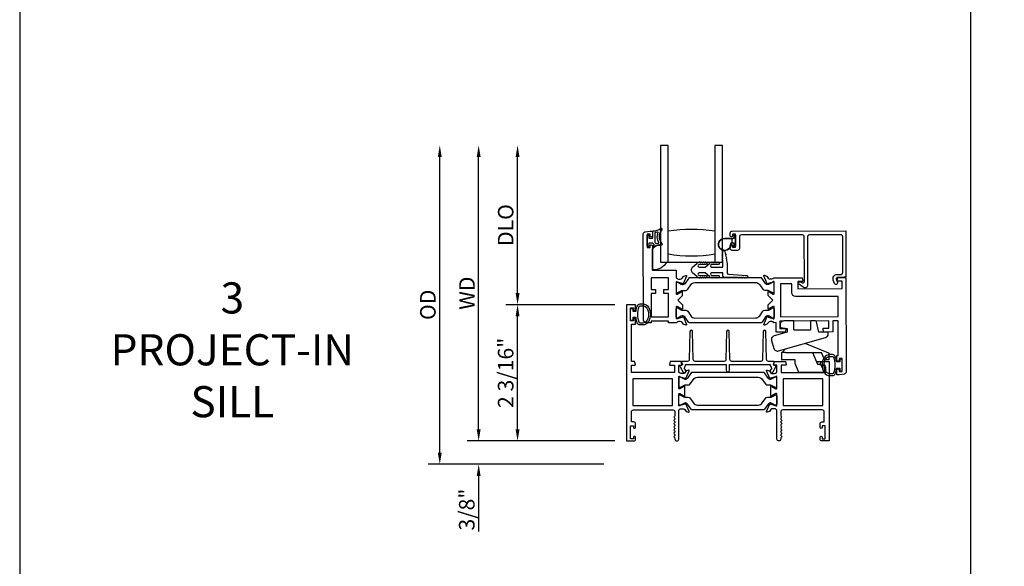
# Model space of a CAD drawing. Units: inches. Extents: x 1298 to 1430, y 158 to 242.
# Drawn here: x 1298 to 1314, y 185 to 194 of the extents above; entities that cross this region are included whole.
import ezdxf

# ---------------------------------------------------------------- set-up
doc = ezdxf.new("R2010")
doc.units = ezdxf.units.IN
doc.header["$MEASUREMENT"] = 0
doc.layers.get('0').update_dxf_attribs({"color": 4})
for name, color, linetype in [('DIME', 2, 'Continuous'), ('FORMAT', 7, 'Continuous'), ('TEXT', 3, 'Continuous')]:
    doc.layers.add(name, color=color, linetype=linetype)
doc.styles.get("Standard").update_dxf_attribs({"font": 'arial.ttf'})
doc.dimstyles.new('EXT_ON-OFF', dxfattribs={"dimscale": 2, "dimtxt": 0.125, "dimasz": 0.09375, "dimexe": 0.09375, "dimexo": 0.09375, "dimgap": 0.03125, "dimtad": 3, "dimdec": 5, "dimzin": 3, "dimdsep": 46, "dimlunit": 4, "dimtxsty": 'Standard', "dimcen": 0, "dimse2": 1, "dimazin": 0, "dimtfac": 1, "dimtdec": 5, "dimtofl": 0, "dimtmove": 0, "dimatfit": 0, "dimfxl": 1, "dimfrac": 2, "dimtolj": 1, "dimtzin": 3, "dimarcsym": 0})
doc.dimstyles.new('EXT_ON-ON', dxfattribs={"dimscale": 2, "dimtxt": 0.125, "dimasz": 0.09375, "dimexe": 0.09375, "dimexo": 0.09375, "dimgap": 0.03125, "dimtad": 3, "dimdec": 5, "dimzin": 3, "dimdsep": 46, "dimlunit": 4, "dimtxsty": 'Standard', "dimcen": 0, "dimazin": 0, "dimtfac": 1, "dimtdec": 5, "dimtofl": 0, "dimtmove": 0, "dimatfit": 0, "dimfxl": 1, "dimfrac": 2, "dimtolj": 1, "dimtzin": 3, "dimarcsym": 0})

# ---------------------------------------------------------------- blocks, each defined once
blk = doc.blocks.new('*D5')
at = {"layer": 'DIME', "color": 0, "lineweight": -2, "transparency": 16777216}
for p, q in [((1307.583, 189.142), (1305.833, 189.142)), ((1306.02, 187.141), (1306.02, 188.954)), ((1307.583, 186.954), (1305.833, 186.954))]:
    blk.add_line(p, q, dxfattribs=at)
at = {"layer": 'DIME', "color": 0, "transparency": 16777216}
for points in [[(1305.989, 188.954), (1306.052, 188.954), (1306.02, 189.142)], [(1305.989, 187.141), (1306.052, 187.141), (1306.02, 186.954)]]:
    blk.add_solid(points, dxfattribs=at)
at = {"layer": 'DIME', "color": 0, "transparency": 16777216, "insert": (1305.829, 188.048), "char_height": 0.25, "attachment_point": 5, "rotation": 90}
blk.add_mtext('\\A1;2 3/16"', dxfattribs=at)
blk = doc.blocks.new('*D6')
at = {"layer": 'DIME', "color": 0, "lineweight": -2, "transparency": 16777216}
for p, q in [((1305.395, 187.141), (1305.395, 187.329)), ((1307.583, 186.954), (1305.208, 186.954)), ((1307.409, 186.579), (1305.208, 186.579)), ((1305.395, 186.391), (1305.395, 185.5))]:
    blk.add_line(p, q, dxfattribs=at)
at = {"layer": 'DIME', "color": 0, "transparency": 16777216}
for points in [[(1305.364, 187.141), (1305.427, 187.141), (1305.395, 186.954)], [(1305.364, 186.391), (1305.427, 186.391), (1305.395, 186.579)]]:
    blk.add_solid(points, dxfattribs=at)
at = {"layer": 'DIME', "color": 0, "transparency": 16777216, "insert": (1305.204, 185.852), "char_height": 0.25, "attachment_point": 5, "rotation": 90}
blk.add_mtext('\\A1;3/8"', dxfattribs=at)
blk = doc.blocks.new('*D7')
at = {"layer": 'DIME', "color": 0, "lineweight": -2, "transparency": 16777216}
for p, q in [((1306.02, 189.329), (1306.02, 191.515)), ((1307.583, 189.142), (1305.833, 189.142))]:
    blk.add_line(p, q, dxfattribs=at)
at = {"layer": 'DIME', "color": 0, "transparency": 16777216}
for points in [[(1305.989, 191.515), (1306.052, 191.515), (1306.02, 191.703)], [(1305.989, 189.329), (1306.052, 189.329), (1306.02, 189.142)]]:
    blk.add_solid(points, dxfattribs=at)
at = {"layer": 'DIME', "color": 0, "transparency": 16777216, "insert": (1305.829, 190.422), "char_height": 0.25, "attachment_point": 5, "rotation": 90}
blk.add_mtext('\\A1;DLO', dxfattribs=at)
blk = doc.blocks.new('*D8')
at = {"layer": 'DIME', "color": 0, "lineweight": -2, "transparency": 16777216}
for p, q in [((1305.395, 187.141), (1305.395, 191.515)), ((1307.583, 186.954), (1305.208, 186.954))]:
    blk.add_line(p, q, dxfattribs=at)
at = {"layer": 'DIME', "color": 0, "transparency": 16777216}
for points in [[(1305.364, 191.515), (1305.427, 191.515), (1305.395, 191.703)], [(1305.364, 187.141), (1305.427, 187.141), (1305.395, 186.954)]]:
    blk.add_solid(points, dxfattribs=at)
at = {"layer": 'DIME', "color": 0, "transparency": 16777216, "insert": (1305.208, 189.328), "char_height": 0.25, "attachment_point": 5, "rotation": 90}
blk.add_mtext('\\A1;WD', dxfattribs=at)
blk = doc.blocks.new('*D9')
at = {"layer": 'DIME', "color": 0, "lineweight": -2, "transparency": 16777216}
for p, q in [((1304.77, 186.766), (1304.77, 191.515)), ((1307.409, 186.579), (1304.583, 186.579))]:
    blk.add_line(p, q, dxfattribs=at)
at = {"layer": 'DIME', "color": 0, "transparency": 16777216}
for points in [[(1304.739, 191.515), (1304.802, 191.515), (1304.77, 191.703)], [(1304.739, 186.766), (1304.802, 186.766), (1304.77, 186.579)]]:
    blk.add_solid(points, dxfattribs=at)
at = {"layer": 'DIME', "color": 0, "transparency": 16777216, "insert": (1304.579, 189.141), "char_height": 0.25, "attachment_point": 5, "rotation": 90}
blk.add_mtext('\\A1;OD', dxfattribs=at)
blk = doc.blocks.new('HINGE-IN-BOTTOM')
for p, q in [((-0.287, 0.32), (-0.349, 0.32)), ((-0.349, 0.32), (-0.349, 0.204)), ((-0.293, 0.374), (-0.34, 0.32)), ((-0.287, 0.32), (0.151, 0.32)), ((0.412, 0.31), (0.029, 0.467)), ((0.151, 0.32), (0.23, 0.132)), ((0.151, 0.32), (0.294, 0.32)), ((0.332, 0.229), (0.294, 0.32)), ((-0.287, 0.204), (-0.349, 0.204)), ((-0.349, 0.204), (-0.349, 0.202)), ((-0.349, 0.202), (-0.344, 0.202)), ((-0.128, 0.202), (-0.344, 0.202)), ((-0.128, 0.204), (-0.287, 0.204)), ((0.212, 0.175), (0.286, 0.175)), ((0.215, 0.175), (0.213, 0.173)), ((0.22, 0.17), (0.215, 0.175)), ((0.22, 0.17), (0.223, 0.17)), ((0.228, 0.175), (0.223, 0.17)), ((0.233, 0.17), (0.228, 0.175)), ((0.233, 0.17), (0.236, 0.17)), ((0.241, 0.175), (0.236, 0.17)), ((0.246, 0.17), (0.241, 0.175)), ((0.246, 0.17), (0.249, 0.17)), ((0.254, 0.175), (0.249, 0.17)), ((0.259, 0.17), (0.254, 0.175)), ((0.259, 0.17), (0.263, 0.17)), ((0.268, 0.175), (0.263, 0.17)), ((0.273, 0.17), (0.268, 0.175)), ((0.273, 0.17), (0.278, 0.17)), ((0.278, 0.17), (0.278, 0.175)), ((0.354, 0.177), (0.347, 0.192)), ((0.416, 0.202), (0.352, 0.202)), ((0.416, 0.202), (0.416, 0.306)), ((0.23, 0.132), (0.274, 0.132)), ((0.295, 0.118), (0.295, 0.088)), ((0.295, 0.088), (0.305, 0.088)), ((0.336, 0.088), (0.355, 0.088))]:
    blk.add_line(p, q)
blk.add_lwpolyline([(-0.396, 0.345), (0.357, 0.561, 0.334595), (0.402, 0.62), (0.402, 0.649), (0.387, 0.649), (0.252, 0.649), (0.213, 0.812), (0.212, 0.815, 0.347863), (0.198, 0.827), (0.118, 0.827), (0.118, 0.812), (0.118, 0.692, -0.414214), (0.103, 0.677), (-0.133, 0.677, -0.414214), (-0.149, 0.692), (-0.149, 0.812), (-0.149, 0.827), (-0.311, 0.827, 0.414214), (-0.373, 0.765), (-0.373, 0.736, 0.36781), (-0.361, 0.721), (-0.358, 0.721), (-0.256, 0.704), (-0.256, 0.649), (-0.466, 0.589, 0.414214), (-0.508, 0.512), (-0.472, 0.387, 0.414214)], format="xyb", close=True)
blk.add_lwpolyline([(0.355, 0.088), (0.355, 0), (-0.071, 0), (-0.128, 0.144), (-0.128, 0.204)])
blk.add_arc((0.411, 0.306), 0.005, 0, 67.7924)

msp = doc.modelspace()

# ---------------------------------------------------------------- linework, layer by layer
msp.add_line((1313.302655, 170.959465), (1313.302655, 213.39344))
msp.add_lwpolyline([(1308.44026, 189.827723), (1308.44026, 191.702723), (1308.31526, 191.702723), (1308.31526, 189.827723), (1309.31526, 189.827723), (1309.31526, 191.702723), (1309.19026, 191.702723), (1309.19026, 189.827723)])
for points in [[(1308.10446, 190.085223), (1308.10446, 190.260223, -0.414213562), (1308.11196, 190.267723), (1308.12196, 190.267723, -0.414213562), (1308.12946, 190.260223), (1308.12946, 190.212723), (1308.18696, 190.212723, 0.414213562), (1308.19446, 190.220223), (1308.19446, 190.320478, -0.404134866), (1308.201701, 190.327973, 0.153662796), (1308.320449, 190.369909, -0.92973511), (1308.340115, 190.347359, 0.411522634), (1308.340115, 190.125474, -0.748544646), (1308.326206, 190.100274, 0.24284164), (1308.215335, 190.071043, -1), (1308.198585, 190.089602, -0.021496193), (1308.208517, 190.09782, 0.53117367), (1308.207175, 190.122641, -0.065183751), (1308.19446, 190.132723), (1308.12946, 190.132723), (1308.12946, 190.085223, -0.414213562), (1308.12196, 190.077723), (1308.11196, 190.077723, -0.414213562)], [(1309.19026, 189.952723, -0.082666667), (1308.44026, 189.952723), (1308.44026, 190.327723, -0.082666667), (1309.19026, 190.327723)], [(1308.101681, 190.063586), (1308.151681, 190.063653), (1308.151644, 190.091153, -0.414213562), (1308.166623, 190.106174), (1308.171623, 190.10618, -0.414213562), (1308.186644, 190.091201), (1308.187176, 189.698701), (1308.568176, 189.699218), (1308.568345, 189.574218), (1308.574301, 189.574226, 0.260162543), (1308.608371, 189.555273), (1308.633371, 189.555307, 0.220010061), (1308.663828, 189.56944), (1308.68817, 189.598153, -0.140900005), (1308.693689, 189.60183), (1308.725882, 189.61206, -0.639164974), (1308.735684, 189.601347), (1308.683287, 189.476163, -1.074137671), (1308.669043, 189.483361), (1308.591237, 189.505483, 0.796431527), (1308.568446, 189.500218), (1308.568687, 189.322519, 0.577350269), (1308.586701, 189.312151), (1308.65167, 189.349778, -1.035566093), (1308.667649, 189.350358), (1308.667736, 189.286353), (1308.594835, 189.213254), (1308.667934, 189.140353), (1308.668021, 189.076348, -1.035566093), (1308.65204, 189.076885), (1308.586969, 189.114335, 0.577350269), (1308.568984, 189.103919), (1308.569225, 188.926219, 0.796431527), (1308.59203, 188.921016), (1308.669776, 188.94335, -1.074137671), (1308.684001, 188.950586), (1308.736737, 188.825545, -0.639164974), (1308.726964, 188.814805), (1308.694744, 188.824948, -0.140900005), (1308.689214, 188.828609), (1308.664794, 188.857256, 0.220010061), (1308.634299, 188.871307), (1308.609299, 188.871273, 0.260162543), (1308.575281, 188.852227), (1308.444325, 188.852049), (1308.44429, 188.878049), (1308.16629, 188.877672), (1308.166325, 188.851672), (1308.103326, 188.851587, -0.414213562), (1308.041241, 188.913502), (1308.039385, 190.28157, -0.376373349), (1308.066297, 190.312341), (1308.151328, 190.323653), (1308.186328, 190.323701), (1308.186433, 190.246201, -0.414213562), (1308.171454, 190.23118), (1308.166454, 190.231174, -0.414213562), (1308.151433, 190.246153), (1308.151396, 190.273653), (1308.101396, 190.273585)], [(1308.240985, 190.127118, 0.39827727), (1308.24727, 190.124333, -0.065842372), (1308.287028, 190.132781, 0.556275462), (1308.290934, 190.140327, -0.230141559), (1308.276963, 190.303762, 0.63449813), (1308.270706, 190.310297, -0.045072109), (1308.228745, 190.300313, 0.372778779), (1308.22446, 190.295364), (1308.22446, 190.149777, 0.236067977), (1308.22646, 190.145777, -0.133715046)], [(1309.499337, 190.254015, -0.414213562), (1309.509337, 190.264015), (1309.513337, 190.264015, -0.414213562), (1309.523337, 190.254015), (1309.523337, 190.087015, -0.414213562), (1309.513337, 190.077015), (1309.509337, 190.077015, -0.414213562), (1309.499337, 190.087015), (1309.499337, 190.130515), (1309.485479, 190.130515, -0.020317864), (1309.484668, 190.130548), (1309.463227, 190.130548, 0.427095101), (1309.448241, 190.114891, -2.490980795), (1309.348337, 190.210515), (1309.499337, 190.210515)], [(1309.443246, 190.114672, -2.490980795), (1309.348337, 190.205515), (1309.476337, 190.205515), (1309.466266, 190.195444, 0.198912367), (1309.463337, 190.188373), (1309.463337, 190.152657, 0.198912367), (1309.466266, 190.145586), (1309.476304, 190.135548), (1309.463227, 190.135548, 0.427095101)], [(1310.71021, 190.265125, 0.414213562), (1310.679252, 190.234083), (1310.680302, 189.460084, -0.612800788), (1310.608901, 189.423581), (1310.535571, 189.476707, -0.726542528), (1310.547277, 189.512904), (1310.574191, 189.51294), (1310.596497, 189.496781, 0.612800788), (1310.62823, 189.513004), (1310.627252, 190.234013, 0.414213562), (1310.59621, 190.264971), (1309.616211, 190.263641, 0.414213562), (1309.585253, 190.232599), (1309.585505, 190.046599, -0.414213562), (1309.554547, 190.015557), (1309.469547, 190.015442, -0.414213562), (1309.438505, 190.0464), (1309.438446, 190.0904, -1), (1309.473446, 190.090447), (1309.47348, 190.065447), (1309.52348, 190.065515), (1309.523195, 190.275515), (1309.473195, 190.275447), (1309.473229, 190.250447, -1), (1309.438229, 190.250399), (1309.438169, 190.294399, -0.414213562), (1309.469127, 190.325441), (1311.296125, 190.327921), (1311.297127, 189.589921), (1311.230143, 189.57783), (1311.157143, 189.577731, 0.520567051), (1311.142137, 189.556239), (1311.162097, 189.50163, -1), (1311.113257, 189.483779), (1311.093297, 189.538387, -0.520567051), (1311.157072, 189.629731), (1311.219072, 189.629815, 0.414213562), (1311.245037, 189.655851), (1311.244251, 190.23485, 0.414213562), (1311.213209, 190.265808)], [(1308.31526, 189.827723), (1308.415882, 189.827723, -0.294071502), (1308.19026, 189.703109), (1308.19026, 190.035779, -0.307398726), (1308.31526, 190.099774)], [(1309.595617, 189.580843), (1309.585617, 189.580843, -1), (1309.565617, 189.580843), (1309.34426, 189.580843, -0.414213562), (1309.31926, 189.605843), (1309.31926, 189.654343), (1309.13826, 189.654343, 1), (1309.13826, 189.614343), (1309.247656, 189.612343, -1), (1309.247656, 189.580343, -1), (1309.227656, 189.580343), (1309.217656, 189.580343, -1), (1309.197656, 189.580343), (1309.187656, 189.580343, -1), (1309.167656, 189.580343), (1309.157622, 189.580343, -0.920895597), (1309.13769, 189.580346, -0.048905721), (1309.127213, 189.581485, -1.097306537), (1309.108806, 189.589083, -0.03973349), (1309.102017, 189.594312), (1309.035713, 189.654343), (1308.93826, 189.654343, 1.073011824), (1308.941067, 189.614541), (1309.047985, 189.61234, -0.98975941), (1309.047656, 189.580343, -1), (1309.027656, 189.580343), (1309.017656, 189.580343, -1), (1308.997656, 189.580343), (1308.987656, 189.580343, -1), (1308.967656, 189.580343), (1308.954831, 189.580343, -1.005463325), (1308.934831, 189.580452, -0.029733932), (1308.928463, 189.581239, -1.097306535), (1308.909881, 189.588401, -0.045641472), (1308.902017, 189.594312), (1308.832661, 189.657106, -0.443586968), (1308.832661, 189.74458), (1308.902017, 189.807374, -0.045641472), (1308.909881, 189.813285, -1.097306535), (1308.928463, 189.820447, -0.029733932), (1308.934831, 189.821234, -1.005463325), (1308.954831, 189.821343), (1308.967656, 189.821343, -1), (1308.987656, 189.821343), (1308.997656, 189.821343, -1), (1309.017656, 189.821343), (1309.027656, 189.821343, -1), (1309.047656, 189.821343, -0.98975941), (1309.047985, 189.789346), (1308.941067, 189.787145, 1.073011824), (1308.93826, 189.747343), (1309.035713, 189.747343), (1309.102017, 189.807374, -0.03973349), (1309.108806, 189.812603, -1.097306537), (1309.127213, 189.820201, -0.048905721), (1309.13769, 189.82134, -0.920895597), (1309.157622, 189.821343), (1309.167656, 189.821343, -1), (1309.187656, 189.821343), (1309.197656, 189.821343, -1), (1309.217656, 189.821343), (1309.227656, 189.821343, -1), (1309.247656, 189.821343, -1), (1309.247656, 189.789343), (1309.13826, 189.787343, 1), (1309.13826, 189.747343), (1309.31926, 189.747343), (1309.31926, 189.856882, -1), (1309.31926, 189.876882), (1309.31926, 189.886882, -1), (1309.31926, 189.906882), (1309.31926, 189.916882, -1), (1309.31926, 189.936882), (1309.31926, 189.946882, -1), (1309.31926, 189.966882), (1309.31926, 189.976882, -1), (1309.31926, 189.996882, -0.908522655), (1309.350967, 189.999929), (1309.357822, 189.964587, -1), (1309.36163, 189.944953), (1309.369627, 189.903722, -1), (1309.373436, 189.884088), (1309.39026, 189.797343), (1309.39026, 189.654343, 0.414213562), (1309.41026, 189.634343), (1309.705617, 189.612843, -1), (1309.705617, 189.580843, -1), (1309.685617, 189.580843), (1309.675617, 189.580843, -1), (1309.655617, 189.580843), (1309.645617, 189.580843, -1), (1309.625617, 189.580843), (1309.615617, 189.580843, -1)], [(1310.040865, 189.374687, -0.131652498), (1310.064496, 189.36839), (1310.116655, 189.33837, 0.131652498), (1310.120594, 189.33732), (1310.12872, 189.337331, 0.414213562), (1310.144447, 189.3531), (1310.144265, 189.486958, 0.414213562), (1310.128496, 189.502685), (1310.12037, 189.502674, 0.131652498), (1310.116434, 189.501614), (1310.064356, 189.471452, -0.131652498), (1310.040742, 189.46509), (1310.038325, 189.465087, -0.248325117), (1310.005841, 189.482224), (1309.947698, 189.567477, 0.248325117), (1309.931414, 189.576068), (1308.782075, 189.574508, 0.248325117), (1308.765815, 189.565874), (1308.707904, 189.480463, -0.248325117), (1308.675466, 189.463238), (1308.673049, 189.463234, -0.131652498), (1308.649418, 189.469532), (1308.597258, 189.499552, 0.131652498), (1308.59332, 189.500602), (1308.585193, 189.500591, 0.414213562), (1308.569467, 189.484821), (1308.569648, 189.350963, 0.414213562), (1308.585418, 189.335237), (1308.593544, 189.335248, 0.131652498), (1308.59748, 189.336308), (1308.649558, 189.36647, -0.131652498), (1308.673171, 189.372831), (1308.721876, 189.372897, 0.248325117), (1308.754103, 189.390011), (1308.80378, 189.463277, -0.248325117), (1308.86906, 189.497943), (1309.844637, 189.499266, -0.248325117), (1309.910011, 189.464778), (1309.959887, 189.391647, 0.248325117), (1309.99216, 189.374621)], [(1311.186942, 188.25227, -0.414213562), (1311.169965, 188.235247), (1311.168965, 188.235246, -0.414213562), (1311.151942, 188.252223), (1311.151839, 188.327723), (1311.173839, 188.327753), (1311.173087, 188.881752), (1311.085088, 188.881633), (1311.085328, 188.704633), (1310.941137, 188.704437), (1310.92796, 188.753349, -0.493145426), (1310.935674, 188.76343), (1311.023248, 188.763549), (1311.023088, 188.881549), (1310.236088, 188.880481), (1310.236248, 188.762481), (1310.323823, 188.7626, -0.493145426), (1310.331564, 188.75254), (1310.318519, 188.703592), (1310.177329, 188.703401), (1310.177124, 188.854401), (1310.140168, 188.854351, 0.260162543), (1310.106098, 188.873304), (1310.081098, 188.87327, 0.220010061), (1310.050641, 188.859137), (1310.026299, 188.830424, -0.133787413), (1310.021098, 188.826853), (1309.988801, 188.815588, -0.649042), (1309.978786, 188.82623), (1310.031563, 188.952321, -0.970591537), (1310.046493, 188.946589), (1310.045866, 188.945091), (1310.123232, 188.923094, 0.796431527), (1310.146023, 188.928359), (1310.145782, 189.106058, 0.577350269), (1310.127768, 189.116426), (1310.062799, 189.078799, -1.035566093), (1310.04682, 189.078219), (1310.046733, 189.142224), (1310.119634, 189.215323), (1310.046535, 189.288224), (1310.046448, 189.352229, -1.035566093), (1310.062429, 189.351692), (1310.1275, 189.314241, 0.577350269), (1310.145485, 189.324658), (1310.145244, 189.502358, 0.796431527), (1310.122439, 189.507561), (1310.045133, 189.485354), (1310.045764, 189.483858, -0.970591537), (1310.030849, 189.478086), (1309.977731, 189.604032, -0.649042), (1309.987716, 189.614702), (1310.020044, 189.603524, -0.133787413), (1310.025255, 189.599968), (1310.049675, 189.571321, 0.220010061), (1310.08017, 189.55727), (1310.10517, 189.557304, 0.260162543), (1310.139188, 189.57635), (1310.593144, 189.576966), (1310.606321, 189.528054, -0.493145426), (1310.598607, 189.517973), (1310.526224, 189.517875), (1310.526384, 189.399875), (1311.235383, 189.400837), (1311.235223, 189.518837), (1311.16184, 189.518738, -0.493145426), (1311.154099, 189.528798), (1311.167143, 189.577745), (1311.297143, 189.577921), (1311.299203, 188.059562, -0.376373349), (1311.272291, 188.02879), (1311.18948, 188.017774), (1311.15226, 188.017723), (1311.152157, 188.093223, -0.414213562), (1311.169134, 188.110246), (1311.170134, 188.110248, -0.414213562), (1311.187157, 188.093271), (1311.187192, 188.067771), (1311.237192, 188.067838), (1311.236907, 188.277838), (1311.186907, 188.27777)], [(1310.488553, 189.274824, -0.414213562), (1310.426469, 189.33674), (1310.426279, 189.476739), (1310.24528, 189.476494), (1310.245993, 188.950494), (1311.172992, 188.951752), (1311.172553, 189.275752)], [(1307.91746, 187.014223, 0.414213562), (1307.90046, 187.031223), (1307.89946, 187.031223, 0.414213562), (1307.88246, 187.014223), (1307.88246, 186.988723), (1307.83246, 186.988723), (1307.83246, 187.198723), (1307.88246, 187.198723), (1307.88246, 187.173223, 0.414213562), (1307.89946, 187.156223), (1307.90046, 187.156223, 0.414213562), (1307.91746, 187.173223), (1307.91746, 187.229723, 0.414213562), (1307.88646, 187.260723), (1307.85046, 187.260723), (1307.85046, 187.422723, -0.414213562), (1307.88146, 187.453723), (1308.51746, 187.453723, -0.414213562), (1308.54846, 187.422723), (1308.54846, 187.362723, -0.267777469), (1308.540952, 187.349709, 0.576923077), (1308.540952, 187.323738, -0.576923077), (1308.540952, 187.297709, 0.576923077), (1308.540952, 187.271738, -0.576923077), (1308.540952, 187.245709, 0.576923077), (1308.540952, 187.219738, -0.576923077), (1308.540952, 187.193709, 0.577869015), (1308.540988, 187.167716, -0.582673179), (1308.540839, 187.141815, 0.586543617), (1308.540839, 187.115631, -0.582673179), (1308.540988, 187.08973, 0.577869015), (1308.540952, 187.063738, -0.576923077), (1308.540952, 187.037709, 0.577869015), (1308.540988, 187.011716, -0.268537908), (1308.54846, 186.998808), (1308.54846, 186.984723, 1), (1308.61046, 186.984723), (1308.61046, 187.453723), (1308.616416, 187.453723, -0.260162543), (1308.65046, 187.472723), (1308.67546, 187.472723, -0.220010061), (1308.705936, 187.458631), (1308.730317, 187.429951, 0.133787413), (1308.735523, 187.426387), (1308.767835, 187.415166, 0.649042), (1308.777835, 187.425822), (1308.724888, 187.55184, 0.970591537), (1308.709965, 187.546088), (1308.710594, 187.544592), (1308.633258, 187.522489, -0.796431527), (1308.61046, 187.527723), (1308.61046, 187.705567, -0.580087864), (1308.628545, 187.71591), (1308.69346, 187.677718, 0.999666368), (1308.70946, 187.677723), (1308.70946, 187.830729, 1.000000065), (1308.69346, 187.830729), (1308.628545, 187.792536, -0.580087864), (1308.61046, 187.802879), (1308.61046, 187.980723, -0.796431527), (1308.633258, 187.985957), (1308.710594, 187.963855), (1308.709965, 187.962358, 0.970591537), (1308.724888, 187.956606), (1308.777835, 188.082624, 0.649042), (1308.767835, 188.09328), (1308.735523, 188.082059, 0.133787413), (1308.730317, 188.078496), (1308.705936, 188.049815, -0.220010061), (1308.67546, 188.035723), (1308.65046, 188.035723, -0.260162543), (1308.616416, 188.054723), (1308.61046, 188.054723), (1308.61046, 188.172723), (1308.65246, 188.172723, 0.493145426), (1308.660187, 188.182794), (1308.647077, 188.231723), (1308.47446, 188.231723), (1308.461349, 188.182794, 0.493145426), (1308.469077, 188.172723), (1308.54146, 188.172723), (1308.54146, 188.054723), (1307.85046, 188.054723), (1307.85046, 188.172723), (1307.905843, 188.172723, 0.493145426), (1307.91357, 188.182794), (1307.90046, 188.231723), (1307.85046, 188.231723), (1307.85046, 188.831723), (1307.91746, 188.831723), (1307.91746, 188.907223, 0.414213562), (1307.90046, 188.924223), (1307.89946, 188.924223, 0.414213562), (1307.88246, 188.907223), (1307.88246, 188.881723), (1307.83246, 188.881723), (1307.83246, 189.091723), (1307.88246, 189.091723), (1307.88246, 189.066223, 0.414213562), (1307.89946, 189.049223), (1307.90046, 189.049223, 0.414213562), (1307.91746, 189.066223), (1307.91746, 189.141723), (1307.77046, 189.141723), (1307.77046, 186.953723), (1307.88646, 186.953723, 0.414213562), (1307.91746, 186.984723)], [(1307.943532, 189.121905, -0.32196088), (1307.990925, 189.155934), (1308.032757, 189.155924, -0.263009931), (1308.122692, 189.105071, -0.13690948), (1308.155691, 188.986682, -0.137839217), (1308.122229, 188.867589, -0.260881074), (1308.032715, 188.817473), (1307.990883, 188.817473, -0.323112515), (1307.943433, 188.851712, -0.051164155), (1307.924395, 188.936723), (1307.86996, 188.936723), (1307.86996, 188.891723), (1307.83246, 188.891723), (1307.83246, 189.081723), (1307.86996, 189.081723), (1307.86996, 189.036723), (1307.92441, 189.036723, -0.051273008)], [(1308.096811, 188.883529, -0.261959333), (1308.032715, 188.847473), (1307.990883, 188.847473, -0.322546067), (1307.971916, 188.86113, -0.163180821), (1307.971973, 189.112304, -0.322591089), (1307.990947, 189.125955), (1308.032779, 189.125936, -0.261761885), (1308.09683, 189.089898, -0.280047452)], [(1308.676144, 188.96349), (1308.673727, 188.963487, 0.131652498), (1308.650113, 188.957125), (1308.598035, 188.926963, -0.131652498), (1308.5941, 188.925903), (1308.585973, 188.925892, -0.414213562), (1308.570204, 188.941619), (1308.570022, 189.075477, -0.414213562), (1308.585749, 189.091246), (1308.593875, 189.091257, -0.131652498), (1308.597814, 189.090207), (1308.649973, 189.060187, 0.131652498), (1308.673604, 189.05389), (1308.722309, 189.053956, -0.248325117), (1308.754582, 189.03693), (1308.804458, 188.963799, 0.248325117), (1308.869832, 188.929311), (1309.845409, 188.930634, 0.248325117), (1309.910689, 188.9653), (1309.960366, 189.038566, -0.248325117), (1309.992593, 189.05568), (1310.041298, 189.055746, 0.131652498), (1310.064911, 189.062107), (1310.116989, 189.092269, -0.131652498), (1310.120925, 189.093329), (1310.129051, 189.09334, -0.414213562), (1310.144821, 189.077614), (1310.145002, 188.943756, -0.414213562), (1310.129276, 188.927986), (1310.121149, 188.927975, -0.131652498), (1310.117211, 188.929025), (1310.065051, 188.959045, 0.131652498), (1310.041421, 188.965343), (1310.039003, 188.965339, 0.248325117), (1310.006565, 188.948114), (1309.948654, 188.862703, -0.248325117), (1309.932394, 188.854069), (1308.783055, 188.852509, -0.248325117), (1308.766771, 188.8611), (1308.708628, 188.946353, 0.248325117)], [(1308.665272, 188.231723, 0.544901729), (1308.656161, 188.217601), (1308.668779, 188.189713, -0.544901729), (1308.654201, 188.167117), (1308.644495, 188.167117, 0.577350269), (1308.630639, 188.143117), (1308.678909, 188.059512, 1), (1308.72221, 188.084512), (1308.69516, 188.131364, 0.22366784), (1308.720186, 188.181723), (1309.372485, 188.181723), (1309.372485, 188.091512, 1), (1309.427485, 188.091512), (1309.427485, 188.181723), (1310.079785, 188.181723, 0.22366784), (1310.104811, 188.131364), (1310.077761, 188.084512, 1), (1310.121062, 188.059512), (1310.169332, 188.143117, 0.577350269), (1310.155476, 188.167117), (1310.14577, 188.167117, -0.544901729), (1310.131192, 188.189713), (1310.14381, 188.217601, 0.544901729), (1310.134699, 188.231723), (1310.051783, 188.231723, -0.406789749), (1310.020793, 188.261935), (1310.009348, 188.712231, 0.974833981), (1309.96936, 188.712234), (1309.957849, 188.261931, -0.406747504), (1309.926859, 188.231723), (1309.462415, 188.231723, -0.406789749), (1309.431425, 188.261935), (1309.419979, 188.712231, 0.974833981), (1309.379992, 188.712234), (1309.368481, 188.261931, -0.406747504), (1309.337491, 188.231723), (1308.873112, 188.231723, -0.406747504), (1308.842122, 188.261931), (1308.83061, 188.712234, 0.974833981), (1308.790623, 188.712231), (1308.779178, 188.261935, -0.406789749), (1308.748188, 188.231723)], [(1311.126188, 188.307905, 0.32196088), (1311.078795, 188.341934), (1311.036963, 188.341924, 0.263009931), (1310.947027, 188.291071, 0.13690948), (1310.914028, 188.172682, 0.137839217), (1310.947491, 188.053589, 0.260881074), (1311.037005, 188.003473), (1311.078836, 188.003473, 0.323112515), (1311.126287, 188.037712, 0.051164155), (1311.145324, 188.122723), (1311.19976, 188.122723), (1311.19976, 188.077723), (1311.23726, 188.077723), (1311.23726, 188.267723), (1311.19976, 188.267723), (1311.19976, 188.222723), (1311.145309, 188.222723, 0.051273008)], [(1311.036941, 188.311936), (1311.078773, 188.311955, -0.322591089), (1311.097747, 188.298304, -0.163180821), (1311.097804, 188.04713, -0.322546067), (1311.078836, 188.033473), (1311.037005, 188.033473, -0.261959333), (1310.972909, 188.069529, -0.280047452), (1310.97289, 188.275898, -0.261761885)], [(1310.96526, 188.172723), (1310.891877, 188.172723, -0.493145426), (1310.884149, 188.182794), (1310.89726, 188.231723), (1311.02726, 188.231723), (1311.02726, 186.953723), (1310.91126, 186.953723, -0.414213562), (1310.88026, 186.984723), (1310.88026, 187.013723, -1), (1310.91526, 187.013723), (1310.91526, 186.988723), (1310.96526, 186.988723), (1310.96526, 187.198723), (1310.91526, 187.198723), (1310.91526, 187.173723, -1), (1310.88026, 187.173723), (1310.88026, 187.229723, -0.414213562), (1310.91126, 187.260723), (1310.94726, 187.260723), (1310.94726, 187.422723, 0.414213562), (1310.91626, 187.453723), (1310.28026, 187.453723, 0.414213562), (1310.24926, 187.422723), (1310.24926, 187.362704, 0.267949192), (1310.25676, 187.349714, -0.577778333), (1310.256743, 187.323723, 0.578206556), (1310.256743, 187.297723, -0.578206556), (1310.256743, 187.271723, 0.578206556), (1310.256743, 187.245723, -0.578206556), (1310.256743, 187.219723, 0.578206556), (1310.256743, 187.193723, -0.578206556), (1310.256743, 187.167723, 0.578206556), (1310.256743, 187.141723, -0.578206556), (1310.256743, 187.115723, 0.578206556), (1310.256743, 187.089723, -0.578206556), (1310.256743, 187.063723, 0.578206556), (1310.256743, 187.037723, -0.577778333), (1310.25676, 187.011733, 0.267949192), (1310.24926, 186.998742), (1310.24926, 186.984723, -1), (1310.18726, 186.984723), (1310.18726, 187.453723), (1310.181304, 187.453723, 0.260162543), (1310.14726, 187.472723), (1310.12226, 187.472723, 0.220010061), (1310.091784, 187.458631), (1310.067403, 187.429951, -0.133787413), (1310.062197, 187.426387), (1310.029884, 187.415166, -0.649042), (1310.019884, 187.425822), (1310.072832, 187.55184, -0.970591537), (1310.087754, 187.546088), (1310.087126, 187.544592), (1310.164462, 187.522489, 0.796431527), (1310.18726, 187.527723), (1310.18726, 187.705627, 0.578514409), (1310.169224, 187.715999), (1310.104246, 187.678181, -1.029399664), (1310.08826, 187.677718), (1310.08826, 187.830729, -1.029399664), (1310.104246, 187.830265), (1310.169224, 187.792448, 0.578514409), (1310.18726, 187.802819), (1310.18726, 187.980723, 0.796431527), (1310.164462, 187.985957), (1310.087126, 187.963855), (1310.087754, 187.962358, -0.970591537), (1310.072832, 187.956606), (1310.019884, 188.082624, -0.649042), (1310.029884, 188.09328), (1310.062197, 188.082059, -0.133787413), (1310.067403, 188.078496), (1310.091784, 188.049815, 0.220010061), (1310.12226, 188.035723), (1310.14726, 188.035723, 0.260162543), (1310.181304, 188.054723), (1310.18726, 188.054723), (1310.18726, 188.172723), (1310.14526, 188.172723, -0.493145426), (1310.137532, 188.182794), (1310.150643, 188.231723), (1310.32326, 188.231723), (1310.33637, 188.182794, -0.493145426), (1310.328643, 188.172723), (1310.25626, 188.172723), (1310.25626, 188.054723), (1310.96526, 188.054723)], [(1308.749891, 187.960779, -0.248325117), (1308.717429, 187.943597), (1308.715012, 187.943597, -0.131652498), (1308.69139, 187.949927), (1308.639271, 187.980018, 0.131652498), (1308.635334, 187.981073), (1308.627208, 187.981073, 0.414213562), (1308.61146, 187.965325), (1308.61146, 187.831467, 0.414213562), (1308.627208, 187.815719), (1308.635334, 187.815719, 0.131652498), (1308.639271, 187.816774), (1308.69139, 187.846865, -0.131652498), (1308.715012, 187.853194), (1308.763717, 187.853194, 0.248325117), (1308.795967, 187.870264), (1308.845744, 187.943463, -0.248325117), (1308.911071, 187.978039), (1309.886649, 187.978039, -0.248325117), (1309.951976, 187.943463), (1310.001753, 187.870264, 0.248325117), (1310.034002, 187.853194), (1310.082707, 187.853194, -0.131652498), (1310.106329, 187.846865), (1310.158448, 187.816774, 0.131652498), (1310.162385, 187.815719), (1310.170512, 187.815719, 0.414213562), (1310.18626, 187.831467), (1310.18626, 187.965325, 0.414213562), (1310.170512, 187.981073), (1310.162385, 187.981073, 0.131652498), (1310.158448, 187.980018), (1310.106329, 187.949927, -0.131652498), (1310.082707, 187.943597), (1310.08029, 187.943597, -0.248325117), (1310.047829, 187.960779), (1309.989802, 188.046111, 0.248325117), (1309.97353, 188.054723), (1308.82419, 188.054723, 0.248325117), (1308.807918, 188.046111)], [(1308.717429, 187.564849), (1308.715012, 187.564849, 0.131652498), (1308.69139, 187.55852), (1308.639271, 187.528429, -0.131652498), (1308.635334, 187.527374), (1308.627208, 187.527374, -0.414213562), (1308.61146, 187.543122), (1308.61146, 187.67698, -0.414213562), (1308.627208, 187.692728), (1308.635334, 187.692728, -0.131652498), (1308.639271, 187.691673), (1308.69139, 187.661582, 0.131652498), (1308.715012, 187.655252), (1308.763717, 187.655252, -0.248325117), (1308.795967, 187.638183), (1308.845744, 187.564984, 0.248325117), (1308.911071, 187.530407), (1309.886649, 187.530407, 0.248325117), (1309.951976, 187.564984), (1310.001753, 187.638183, -0.248325117), (1310.034002, 187.655252), (1310.082707, 187.655252, 0.131652498), (1310.106329, 187.661582), (1310.158448, 187.691673, -0.131652498), (1310.162385, 187.692728), (1310.170512, 187.692728, -0.414213562), (1310.18626, 187.67698), (1310.18626, 187.543122, -0.414213562), (1310.170512, 187.527374), (1310.162385, 187.527374, -0.131652498), (1310.158448, 187.528429), (1310.106329, 187.55852, 0.131652498), (1310.082707, 187.564849), (1310.08029, 187.564849, 0.248325117), (1310.047829, 187.547668), (1309.989802, 187.462336, -0.248325117), (1309.97353, 187.453723), (1308.82419, 187.453723, -0.248325117), (1308.807918, 187.462336), (1308.749891, 187.547668, 0.248325117)]]:
    msp.add_lwpolyline(points, format="xyb", close=True)
for points in [[(1308.237602, 189.384769), (1308.237686, 189.322769), (1308.165686, 189.322672), (1308.166195, 188.947672), (1308.444195, 188.948049), (1308.443686, 189.323049), (1308.371686, 189.322951), (1308.371602, 189.384951), (1308.443602, 189.385049), (1308.443346, 189.574049), (1308.165346, 189.573671), (1308.165602, 189.384672)], [(1307.87046, 187.954723), (1307.87046, 187.523723), (1308.51046, 187.523723), (1308.51046, 187.954723)], [(1310.28726, 187.523723), (1310.92726, 187.523723), (1310.92726, 187.954723), (1310.28726, 187.954723)]]:
    msp.add_lwpolyline(points, close=True)
at = {"layer": 'FORMAT'}
msp.add_lwpolyline([(1298.020296, 241.57126), (1298.020296, 157.533454), (1430.456272, 157.533454)], dxfattribs=at)

# ---------------------------------------------------------------- block references
msp.add_blockref('HINGE-IN-BOTTOM', (1310.61076, 188.054723))

# ---------------------------------------------------------------- texts
at = {"layer": 'TEXT', "insert": (1301.437156, 189.501837), "char_height": 0.5, "width": 4.19099591, "attachment_point": 2}
msp.add_mtext('3\\PPROJECT-IN\\PSILL', dxfattribs=at)

# ---------------------------------------------------------------- dimensions: what is measured, and where the dimension line sits
at = {"layer": 'DIME'}
for base, p1, text, picture, middle in [((1304.77046, 191.702723), (1307.596332, 186.578723), 'OD', '*D9', (1304.578611, 189.140723)), ((1305.39546, 191.702723), (1307.77046, 186.953723), 'WD', '*D8', (1305.20796, 189.328223)), ((1306.02046, 191.702723), (1307.77046, 189.141723), 'DLO', '*D7', (1305.828611, 190.422223))]:
    dim = msp.add_linear_dim(base=base, p1=p1, p2=(1308.31526, 191.702723), angle=270, text=text, dimstyle='EXT_ON-OFF', dxfattribs=at)
    dim.commit()
    dim.dimension.update_dxf_attribs({"geometry": picture, "text_midpoint": middle})
for base, p2, picture, middle in [((1306.02046, 189.141723), (1307.77046, 189.141723), '*D5', (1305.828611, 188.047723)), ((1305.39546, 186.578723), (1307.596332, 186.578723), '*D6', (1305.203611, 185.852001))]:
    dim = msp.add_linear_dim(base=base, p1=(1307.77046, 186.953723), p2=p2, angle=270, dimstyle='EXT_ON-ON', dxfattribs=at)
    dim.commit()
    dim.dimension.update_dxf_attribs({"geometry": picture, "text_midpoint": middle})

doc.saveas('drawing.dxf')
